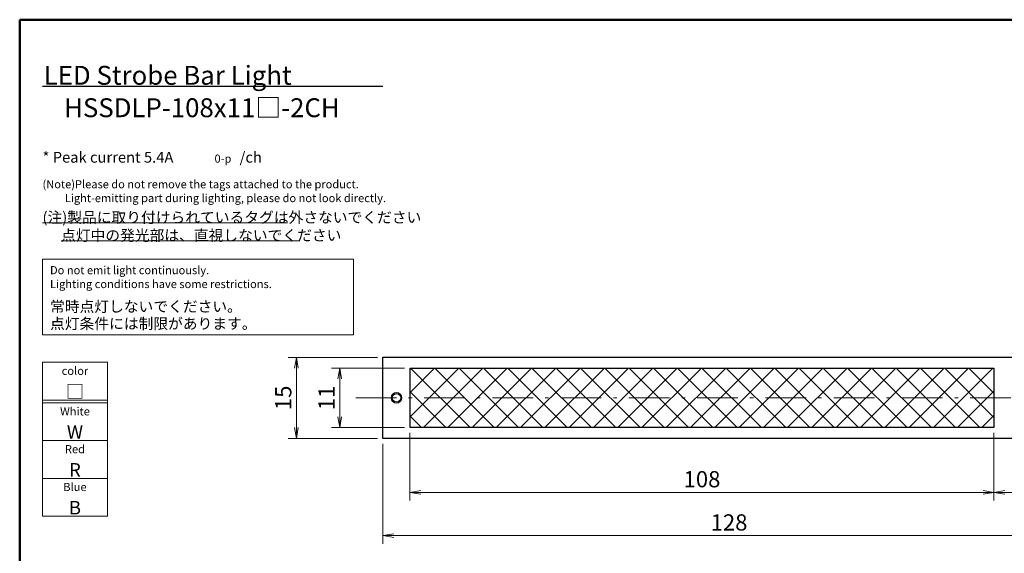
# Model space of a CAD drawing. Units: millimetres. Extents: x 11 to 287, y 6 to 197.
# Drawn here: x 11 to 193, y 99 to 197 of the extents above; entities that cross this region are included whole.
import ezdxf

# ---------------------------------------------------------------- set-up
doc = ezdxf.new("R2010")
doc.units = ezdxf.units.MM
doc.header["$LTSCALE"] = 0.25
doc.linetypes.add('DASHDOT', pattern=[50.5, 30, -9, 2.5, -9])
for name, color, linetype, lineweight in [('1', 7, 'Continuous', 9), ('10', 2, 'Continuous', 9), ('3', 6, 'Continuous', 15), ('5', 151, 'Continuous', 20), ('6', 1, 'DASHDOT', 9), ('8', 4, 'Continuous', 9), ('9', 7, 'Continuous', 25)]:
    doc.layers.add(name, color=color, linetype=linetype, lineweight=lineweight)
doc.styles.get("Standard").update_dxf_attribs({"font": 'txt', "bigfont": 'bigfont'})
doc.styles.add('ＭＳ ゴシック', font='txt')
doc.dimstyles.get("Standard").update_dxf_attribs({"dimtxt": 0.18, "dimasz": 0.18, "dimexe": 0.18, "dimexo": 0.0625, "dimgap": 0.09, "dimtad": 0, "dimtih": 1, "dimtoh": 1, "dimdec": 4, "dimzin": 0, "dimdsep": 46, "dimtxsty": 'Standard', "dimcen": 0.09, "dimadec": 0, "dimazin": 0, "dimtfac": 1, "dimtdec": 4, "dimtofl": 0, "dimtmove": 0, "dimatfit": 3, "dimfxl": 1, "dimtolj": 1, "dimtzin": 0, "dimarcsym": 0})

# ---------------------------------------------------------------- blocks, each defined once
blk = doc.blocks.new('*G16')
at = {"layer": '5', "color": 151, "linetype": 'Continuous', "lineweight": 20}
for p, q in [((15, 159.7), (60.29, 159.7)), ((18.43, 156.37), (62.43, 156.37))]:
    blk.add_line(p, q, dxfattribs=at)
at = {"layer": '5', "color": 151, "linetype": 'Continuous', "lineweight": 9, "char_height": 2, "attachment_point": 1}
for s, insert, width in [('{\\fＭＳ 明朝;\\T0.750000;(注)製品に取り付けられているタグは外さないでください}', (15, 161.7), 86.2433), ('{\\fＭＳ 明朝;\\T0.750000;点灯中の発光部は、直視しないでください}', (18.43, 158.37), 68.983), ('{\\fＭＳ 明朝;\\T0.750000;\u3000\u3000}', (15, 158.37), 7.7929)]:
    blk.add_mtext(s, dxfattribs=dict(at, insert=insert, width=width))
blk = doc.blocks.new('*G17')
at = {"layer": '5', "color": 151, "linetype": 'Continuous', "lineweight": 9, "char_height": 1.5, "attachment_point": 1}
for s, insert, width in [('{\\fＭＳ 明朝;\\T1.149645;(Note)Please do not remove the tags attached to the product.}', (15, 167.59), 105.6195), ('{\\fＭＳ 明朝;\\T0.915842;         Light-emitting part during lighting, please do not look directly.}', (15, 165.02), 104.7731)]:
    blk.add_mtext(s, dxfattribs=dict(at, insert=insert, width=width))
blk = doc.blocks.new('*G18')
at = {"layer": '5', "color": 151, "linetype": 'Continuous', "lineweight": 9, "attachment_point": 4}
for s, insert, char_height, width in [('{\\fＭＳ 明朝;\\T1.138513;* Peak current 5.4A}', (15, 171.83), 2, 44.4381), ('{\\fＭＳ 明朝;\\T1.166027;/ch}', (51.45, 171.83), 2, 6.6486), ('{\\fＭＳ 明朝;\\T1.377914;0-p}', (46.81, 171.58), 1.5, 5.5596)]:
    blk.add_mtext(s, dxfattribs=dict(at, insert=insert, char_height=char_height, width=width))
blk = doc.blocks.new('*G19')
at = {"layer": '5', "color": 151, "linetype": 'Continuous', "lineweight": 9, "attachment_point": 4}
for s, insert, char_height, width in [('{\\fＭＳ 明朝;\\T1.077244;Do not emit light continuously.}', (16.39, 150.93), 1.5, 50.879), ('{\\fＭＳ 明朝;\\T1.067602;Lighting conditions have some restrictions.}', (16.39, 148.36), 1.5, 70.3593), ('{\\fＭＳ 明朝;\\T0.750000;常時点灯しないでください。}', (16.39, 144.2), 2, 44.4844), ('{\\fＭＳ 明朝;\\T0.750000;点灯条件には制限があります。}', (16.39, 141.03), 2, 48.1523)]:
    blk.add_mtext(s, dxfattribs=dict(at, insert=insert, char_height=char_height, width=width))
blk = doc.blocks.new('*G20')
at = {"layer": '5', "color": 151, "linetype": 'Continuous', "lineweight": 9, "attachment_point": 5}
for s, insert, char_height, width in [('{\\fＭＳ 明朝;\\T0.896023;color}', (21, 132.29), 1.5, 6.827), ('{\\fＭＳ 明朝;□}', (21, 128.46), 2.5, 3.8165)]:
    blk.add_mtext(s, dxfattribs=dict(at, insert=insert, char_height=char_height, width=width))
blk = doc.blocks.new('*G21')
at = {"layer": '5', "color": 151, "linetype": 'Continuous', "lineweight": 9, "attachment_point": 5}
for s, insert, char_height, width in [('{\\fＭＳ 明朝;\\T0.925982;White}', (21, 124.79), 1.5, 7.0991), ('{\\fＭＳ 明朝;W}', (21, 120.96), 2.5, 2.4768)]:
    blk.add_mtext(s, dxfattribs=dict(at, insert=insert, char_height=char_height, width=width))
blk = doc.blocks.new('*G22')
at = {"layer": '5', "color": 151, "linetype": 'Continuous', "lineweight": 9, "attachment_point": 5}
for s, insert, char_height, width in [('{\\fＭＳ 明朝;\\T1.074202;Red}', (21, 117.79), 1.5, 4.7237), ('{\\fＭＳ 明朝;R}', (21, 113.96), 2.5, 2.3311)]:
    blk.add_mtext(s, dxfattribs=dict(at, insert=insert, char_height=char_height, width=width))
blk = doc.blocks.new('*G23')
at = {"layer": '5', "color": 151, "linetype": 'Continuous', "lineweight": 9, "attachment_point": 5}
for s, insert, char_height, width in [('{\\fＭＳ 明朝;\\T0.900623;Blue}', (21, 110.79), 1.5, 5.5373), ('{\\fＭＳ 明朝;B}', (21, 106.96), 2.5, 2.3347)]:
    blk.add_mtext(s, dxfattribs=dict(at, insert=insert, char_height=char_height, width=width))
blk = doc.blocks.new('_OPEN')
at = {"color": 0}
for q in [(-1, 0.167), (-1, -0.167), (-1, 0)]:
    blk.add_line((0, 0), q, dxfattribs=at)
blk = doc.blocks.new('Dim1')
at = {"layer": '8', "color": 4, "linetype": 'Continuous', "lineweight": 9}
for p, q in [((82.96, 120.79), (82.96, 108.29)), ((190.96, 120.79), (190.96, 108.29)), ((82.96, 109.79), (190.96, 109.79))]:
    blk.add_line(p, q, dxfattribs=at)
at = {"layer": '8', "color": 4, "linetype": 'Continuous', "lineweight": 9, "xscale": 2, "yscale": 2, "zscale": 2}
for p, rotation in [((82.96, 109.79), 179.9999999999998), ((190.96, 109.79), 359.9999999999997)]:
    blk.add_blockref('_OPEN', p, dxfattribs=dict(at, rotation=rotation))
at = {"layer": '8', "color": 4, "linetype": 'Continuous', "lineweight": 9, "insert": (136.96, 109.79), "char_height": 3, "width": 36.4286, "attachment_point": 8, "style": 'ＭＳ ゴシック'}
blk.add_mtext('108', dxfattribs=at)
blk = doc.blocks.new('Dim2')
at = {"layer": '8', "color": 4, "linetype": 'Continuous', "lineweight": 9}
for p, q in [((77.96, 118.79), (77.96, 100.29)), ((205.96, 118.79), (205.96, 100.29)), ((205.96, 101.79), (77.96, 101.79))]:
    blk.add_line(p, q, dxfattribs=at)
at = {"layer": '8', "color": 4, "linetype": 'Continuous', "lineweight": 9, "xscale": 2, "yscale": 2, "zscale": 2}
for p, rotation in [((77.96, 101.79), 179.9999999999998), ((205.96, 101.79), 359.9999999999997)]:
    blk.add_blockref('_OPEN', p, dxfattribs=dict(at, rotation=rotation))
at = {"layer": '8', "color": 4, "linetype": 'Continuous', "lineweight": 9, "insert": (141.96, 101.79), "char_height": 3, "width": 36.4286, "attachment_point": 8, "style": 'ＭＳ ゴシック'}
blk.add_mtext('128', dxfattribs=at)
blk = doc.blocks.new('Dim3')
at = {"layer": '8', "color": 4, "linetype": 'Continuous', "lineweight": 9}
for p, q in [((81.96, 132.79), (68.46, 132.79)), ((69.96, 132.79), (69.96, 121.79)), ((81.96, 121.79), (68.46, 121.79))]:
    blk.add_line(p, q, dxfattribs=at)
at = {"layer": '8', "color": 4, "linetype": 'Continuous', "lineweight": 9, "xscale": 2, "yscale": 2, "zscale": 2}
for p, rotation in [((69.96, 132.79), 89.99999999999991), ((69.96, 121.79), 269.9999999999998)]:
    blk.add_blockref('_OPEN', p, dxfattribs=dict(at, rotation=rotation))
at = {"layer": '8', "color": 4, "linetype": 'Continuous', "lineweight": 9, "insert": (69.96, 127.29), "char_height": 3, "width": 17.8571, "attachment_point": 8, "rotation": 90, "style": 'ＭＳ ゴシック'}
blk.add_mtext('11', dxfattribs=at)
blk = doc.blocks.new('Dim4')
at = {"layer": '8', "color": 4, "linetype": 'Continuous', "lineweight": 9}
for p, q in [((76.96, 134.79), (60.46, 134.79)), ((61.96, 134.79), (61.96, 119.79)), ((76.96, 119.79), (60.46, 119.79))]:
    blk.add_line(p, q, dxfattribs=at)
at = {"layer": '8', "color": 4, "linetype": 'Continuous', "lineweight": 9, "xscale": 2, "yscale": 2, "zscale": 2}
for p, rotation in [((61.96, 134.79), 89.99999999999991), ((61.96, 119.79), 269.9999999999998)]:
    blk.add_blockref('_OPEN', p, dxfattribs=dict(at, rotation=rotation))
at = {"layer": '8', "color": 4, "linetype": 'Continuous', "lineweight": 9, "insert": (61.96, 127.29), "char_height": 3, "width": 22.1429, "attachment_point": 8, "rotation": 90, "style": 'ＭＳ ゴシック'}
blk.add_mtext('15', dxfattribs=at)
blk = doc.blocks.new('Dim8')
at = {"layer": '8', "color": 4, "linetype": 'Continuous', "lineweight": 9}
for p, q in [((190.96, 120.79), (190.96, 108.29)), ((205.96, 118.79), (205.96, 108.29)), ((190.96, 109.79), (205.96, 109.79))]:
    blk.add_line(p, q, dxfattribs=at)
at = {"layer": '8', "color": 4, "linetype": 'Continuous', "lineweight": 9, "xscale": 2, "yscale": 2, "zscale": 2}
for p, rotation in [((190.96, 109.79), 179.9999999999998), ((205.96, 109.79), 359.9999999999997)]:
    blk.add_blockref('_OPEN', p, dxfattribs=dict(at, rotation=rotation))
at = {"layer": '8', "color": 4, "linetype": 'Continuous', "lineweight": 9, "insert": (198.46, 109.79), "char_height": 3, "width": 22.1429, "attachment_point": 8, "style": 'ＭＳ ゴシック'}
blk.add_mtext('15', dxfattribs=at)
blk = doc.blocks.new('*G32')
at = {"layer": '1', "color": 7, "linetype": 'Continuous', "lineweight": 50}
for p, q in [((286.78, 197.3), (10.78, 197.3)), ((10.78, 197.3), (10.78, 12.3))]:
    blk.add_line(p, q, dxfattribs=at)

msp = doc.modelspace()

# ---------------------------------------------------------------- hatches: boundary and pattern name
at = {"layer": '10', "linetype": 'Continuous', "lineweight": 9}
h = msp.add_hatch(dxfattribs=at)
h.set_pattern_fill('', color=2, style=0, pattern_type=2)
h.set_pattern_definition([(45, (-1035.0204, 114.8728), (-2.245064, 2.245064), []), (135, (-1035.0204, 114.8728), (-2.245064, -2.245064), [])])
h.paths.add_polyline_path([(190.961, 132.793), (82.961, 132.793), (82.961, 127.293), (190.961, 127.293)], flags=0)
h.paths.add_polyline_path([(82.961, 121.793), (190.961, 121.793), (190.961, 127.293), (82.961, 127.293)], flags=0)

# ---------------------------------------------------------------- linework, layer by layer
at = {"layer": '10', "color": 2, "linetype": 'Continuous', "lineweight": 9}
msp.add_circle((80.461, 127.293), 1, dxfattribs=at)
at = {"layer": '3', "color": 6, "linetype": 'Continuous', "lineweight": 30}
msp.add_line((15, 185), (77.967, 185), dxfattribs=at)
at = {"layer": '3', "color": 6, "linetype": 'Continuous', "lineweight": 15}
for p, q in [((15, 133.876), (15, 105.376)), ((27, 133.876), (15, 133.876)), ((27, 133.876), (27, 105.376)), ((27, 126.876), (15, 126.876)), ((27, 126.376), (15, 126.376)), ((27, 119.376), (15, 119.376)), ((27, 112.376), (15, 112.376)), ((27, 105.376), (15, 105.376))]:
    msp.add_line(p, q, dxfattribs=at)
at = {"layer": '6', "color": 1, "linetype": 'DASHDOT', "lineweight": 9}
msp.add_line((72.961, 127.293), (210.961, 127.293), dxfattribs=at)
at = {"layer": '8', "color": 4, "linetype": 'Continuous', "lineweight": 9}
msp.add_lwpolyline([(15, 152.982), (72.5, 152.982), (72.5, 138.982), (15, 138.982), (15, 152.982)], dxfattribs=at)
at = {"layer": '9', "color": 7, "linetype": 'Continuous', "lineweight": 25}
for p, q in [((77.961, 119.793), (77.961, 134.793)), ((77.961, 134.793), (205.961, 134.793)), ((82.961, 121.793), (82.961, 132.793)), ((82.961, 132.793), (190.961, 132.793)), ((190.961, 132.793), (190.961, 121.793)), ((190.961, 121.793), (82.961, 121.793)), ((205.961, 119.793), (77.961, 119.793))]:
    msp.add_line(p, q, dxfattribs=at)
msp.add_circle((80.461, 127.293), 0.8, dxfattribs=at)

# ---------------------------------------------------------------- block references
for name in ['*G32', '*G18', '*G17', '*G16', '*G19', '*G20', '*G21', '*G22', '*G23']:
    msp.add_blockref(name, (0, 0))

# ---------------------------------------------------------------- texts
at = {"layer": '5', "color": 151, "linetype": 'Continuous', "lineweight": 9, "char_height": 3.5, "attachment_point": 4}
for s, insert, width in [('{\\fＭＳ 明朝;\\T1.128377;LED Strobe Bar Light}', (15.219, 187), 80.83851), ('{\\fＭＳ 明朝;\\T1.244884;HSSDLP-108x11□-2CH}', (19, 181), 83.97844)]:
    msp.add_mtext(s, dxfattribs=dict(at, insert=insert, width=width))

# ---------------------------------------------------------------- dimensions: what is measured, and where the dimension line sits
at = {"layer": '8', "color": 4, "linetype": 'Continuous', "lineweight": 9}
for base, p1, p2, picture, middle in [((61.961, 119.793), (77.961, 134.793), (77.961, 119.793), 'Dim4', (61.961, 127.293)), ((69.961, 121.793), (82.961, 132.793), (82.961, 121.793), 'Dim3', (69.961, 127.293))]:
    dim = msp.add_linear_dim(base=base, p1=p1, p2=p2, angle=270, dimstyle='Standard', override={"dimscale": 1, "dimtxt": 3, "dimasz": 2, "dimexe": 1.5, "dimexo": 1, "dimgap": 0, "dimtad": 1, "dimtih": 0, "dimtoh": 0, "dimdec": 2, "dimzin": 8, "dimtxsty": 'ＭＳ ゴシック', "dimblk1": 'OPEN', "dimblk2": 'OPEN', "dimsah": 1, "dimse1": 0, "dimse2": 0, "dimtix": 0, "dimtofl": 1, "dimtmove": 1, "dimatfit": 2, "dimtzin": 8}, dxfattribs=at)
    dim.commit()
    dim.dimension.update_dxf_attribs({"geometry": picture, "text_midpoint": middle, "dimtype": 160, "text_rotation": 90})
for base, p1, p2, picture, middle in [((190.961, 109.793), (82.961, 121.793), (190.961, 121.793), 'Dim1', (136.961, 109.793)), ((205.961, 109.793), (190.961, 121.793), (205.961, 119.793), 'Dim8', (198.461, 109.793))]:
    dim = msp.add_linear_dim(base=base, p1=p1, p2=p2, dimstyle='Standard', override={"dimscale": 1, "dimtxt": 3, "dimasz": 2, "dimexe": 1.5, "dimexo": 1, "dimgap": 0, "dimtad": 1, "dimtih": 0, "dimtoh": 0, "dimdec": 2, "dimzin": 8, "dimtxsty": 'ＭＳ ゴシック', "dimblk1": 'OPEN', "dimblk2": 'OPEN', "dimsah": 1, "dimse1": 0, "dimse2": 0, "dimtix": 0, "dimtofl": 1, "dimtmove": 1, "dimatfit": 2, "dimtzin": 8}, dxfattribs=at)
    dim.commit()
    dim.dimension.update_dxf_attribs({"geometry": picture, "text_midpoint": middle, "dimtype": 160})
dim = msp.add_linear_dim(base=(77.961, 101.793), p1=(205.961, 119.793), p2=(77.961, 119.793), angle=180, dimstyle='Standard', override={"dimscale": 1, "dimtxt": 3, "dimasz": 2, "dimexe": 1.5, "dimexo": 1, "dimgap": 0, "dimtad": 1, "dimtih": 0, "dimtoh": 0, "dimdec": 2, "dimzin": 8, "dimtxsty": 'ＭＳ ゴシック', "dimblk1": 'OPEN', "dimblk2": 'OPEN', "dimsah": 1, "dimse1": 0, "dimse2": 0, "dimtix": 0, "dimtofl": 1, "dimtmove": 1, "dimatfit": 2, "dimtzin": 8}, dxfattribs=at)
dim.commit()
dim.dimension.update_dxf_attribs({"geometry": 'Dim2', "text_midpoint": (141.961, 101.793), "dimtype": 160})

doc.saveas('drawing.dxf')
